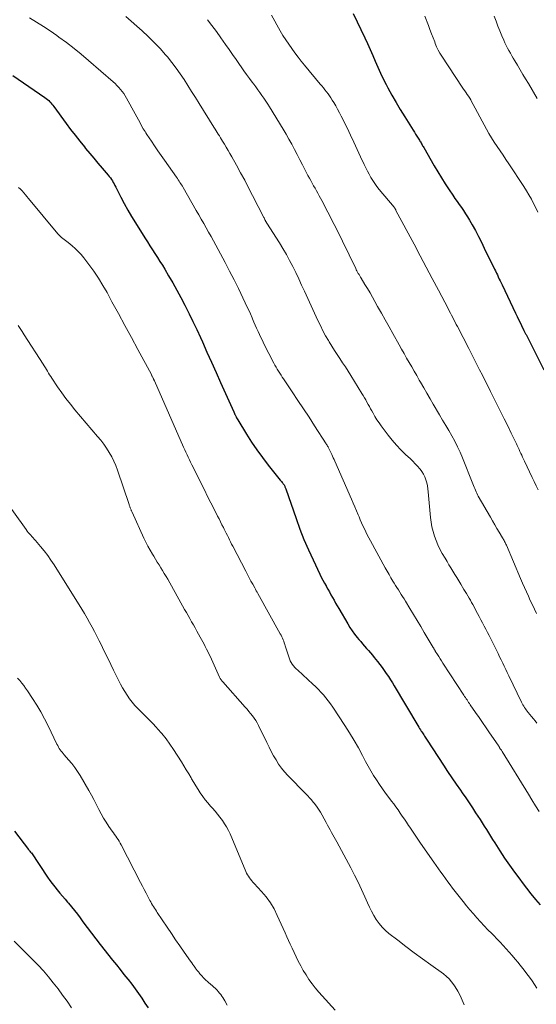
# Model space of a CAD drawing. Units: feet. Extents: x 1949998 to 1955036, y 560000 to 565000.
# Drawn here: x 1951682 to 1951784, y 561162 to 561357 of the extents above; entities that cross this region are included whole.
import ezdxf

# ---------------------------------------------------------------- set-up
doc = ezdxf.new("R2010")
doc.units = ezdxf.units.FT
doc.header["$LTSCALE"] = 100
doc.header["$MEASUREMENT"] = 0
doc.layers.add('CONTOUR INDEX', color=32, linetype='Continuous', lineweight=25)
doc.layers.add('CONTOUR INTERMEDIATE', color=40, linetype='Continuous', lineweight=15)

msp = doc.modelspace()

# ---------------------------------------------------------------- linework, layer by layer
at = {"layer": 'CONTOUR INDEX', "flags": 128}
for points, elevation in [([(1951747.7, 561357.88), (1951749.97, 561353.1), (1951750.51, 561351.95), (1951751.03, 561350.79), (1951751.53, 561349.62), (1951752.02, 561348.45), (1951752.52, 561347.29), (1951753.04, 561346.13), (1951753.59, 561344.99), (1951754.17, 561343.86), (1951754.53, 561343.2), (1951755.32, 561341.76), (1951756.13, 561340.33), (1951756.97, 561338.92), (1951757.83, 561337.52), (1951759.51, 561334.85), (1951759.75, 561334.47), (1951759.99, 561334.08), (1951760.23, 561333.7), (1951760.47, 561333.31), (1951760.72, 561332.9), (1951760.83, 561332.72), (1951760.94, 561332.54), (1951761.05, 561332.36), (1951761.15, 561332.17), (1951761.26, 561331.99), (1951761.37, 561331.81), (1951761.48, 561331.62), (1951761.58, 561331.44), (1951763.66, 561327.85), (1951764.37, 561326.65), (1951765.09, 561325.46), (1951765.84, 561324.29), (1951766.6, 561323.12), (1951767.34, 561322.02), (1951767.75, 561321.41), (1951768.16, 561320.81), (1951768.58, 561320.21), (1951769.01, 561319.61), (1951769.43, 561319.01), (1951769.84, 561318.4), (1951770.22, 561317.78), (1951770.6, 561317.15), (1951771.15, 561316.19), (1951771.77, 561315.06), (1951772.38, 561313.93), (1951772.97, 561312.78), (1951773.54, 561311.63), (1951775.54, 561307.49), (1951775.73, 561307.1), (1951775.92, 561306.7), (1951776.11, 561306.31), (1951776.29, 561305.92), (1951776.48, 561305.52), (1951776.67, 561305.13), (1951776.86, 561304.74), (1951777.05, 561304.34), (1951779.71, 561298.76), (1951780, 561298.15), (1951780.3, 561297.54), (1951780.59, 561296.93), (1951780.89, 561296.32), (1951781.36, 561295.37), (1951781.42, 561295.24), (1951781.49, 561295.1), (1951781.56, 561294.97), (1951781.62, 561294.83), (1951781.69, 561294.7), (1951781.76, 561294.56), (1951781.83, 561294.43), (1951781.9, 561294.29), (1951785.29, 561287.63)], 1000), ([(1951680.57, 561345.62), (1951686.88, 561341.29), (1951687.13, 561341.1), (1951687.38, 561340.91), (1951687.61, 561340.7), (1951687.83, 561340.49), (1951688.04, 561340.26), (1951688.25, 561340.03), (1951688.44, 561339.78), (1951688.63, 561339.54), (1951691.07, 561336.21), (1951691.94, 561335.03), (1951692.83, 561333.87), (1951693.73, 561332.72), (1951694.65, 561331.58), (1951694.9, 561331.28), (1951695.71, 561330.3), (1951696.52, 561329.32), (1951697.33, 561328.36), (1951698.15, 561327.39), (1951699.35, 561326), (1951699.57, 561325.73), (1951699.78, 561325.45), (1951699.98, 561325.17), (1951700.17, 561324.87), (1951700.35, 561324.57), (1951700.52, 561324.27), (1951700.69, 561323.96), (1951700.85, 561323.65), (1951701.85, 561321.68), (1951702.53, 561320.39), (1951703.23, 561319.11), (1951703.97, 561317.85), (1951704.72, 561316.6), (1951706.59, 561313.61), (1951707.08, 561312.84), (1951707.57, 561312.07), (1951708.06, 561311.3), (1951708.56, 561310.53), (1951709.06, 561309.76), (1951709.55, 561308.99), (1951710.03, 561308.22), (1951710.51, 561307.43), (1951711.26, 561306.17), (1951712.09, 561304.74), (1951712.9, 561303.31), (1951713.68, 561301.86), (1951714.45, 561300.39), (1951714.53, 561300.23), (1951715.31, 561298.67), (1951716.07, 561297.11), (1951716.82, 561295.54), (1951717.54, 561293.96), (1951717.92, 561293.12), (1951718.83, 561291.12), (1951719.73, 561289.11), (1951720.63, 561287.11), (1951721.53, 561285.1), (1951724.1, 561279.35), (1951724.13, 561279.27), (1951724.17, 561279.19), (1951724.2, 561279.11), (1951724.24, 561279.03), (1951724.28, 561278.96), (1951724.32, 561278.88), (1951724.35, 561278.8), (1951724.39, 561278.72), (1951724.5, 561278.5), (1951724.59, 561278.31), (1951724.69, 561278.13), (1951724.79, 561277.95), (1951724.9, 561277.77), (1951726.62, 561274.92), (1951727.63, 561273.35), (1951728.67, 561271.8), (1951729.77, 561270.29), (1951730.92, 561268.81), (1951733.3, 561265.87), (1951733.43, 561265.72), (1951733.55, 561265.56), (1951733.68, 561265.4), (1951733.8, 561265.25), (1951733.87, 561265.15), (1951733.96, 561265.04), (1951734.03, 561264.93), (1951734.1, 561264.81), (1951734.17, 561264.68), (1951734.22, 561264.55), (1951734.28, 561264.43), (1951734.33, 561264.3), (1951734.38, 561264.17), (1951736.42, 561258.27), (1951737.17, 561256.2), (1951737.97, 561254.15), (1951738.84, 561252.12), (1951739.76, 561250.12), (1951741.09, 561247.33), (1951741.38, 561246.74), (1951741.68, 561246.14), (1951742, 561245.56), (1951742.32, 561244.98), (1951742.35, 561244.92), (1951742.67, 561244.37), (1951742.98, 561243.82), (1951743.29, 561243.27), (1951743.6, 561242.72), (1951743.9, 561242.16), (1951744.21, 561241.61), (1951744.53, 561241.06), (1951744.84, 561240.51), (1951746.59, 561237.52), (1951747.02, 561236.82), (1951747.48, 561236.13), (1951747.96, 561235.47), (1951748.47, 561234.82), (1951748.77, 561234.46), (1951749.15, 561234.01), (1951749.53, 561233.56), (1951749.92, 561233.12), (1951750.31, 561232.68), (1951750.7, 561232.24), (1951751.09, 561231.79), (1951751.46, 561231.34), (1951751.84, 561230.88), (1951752.48, 561230.07), (1951752.93, 561229.49), (1951753.37, 561228.91), (1951753.8, 561228.32), (1951754.21, 561227.72), (1951754.62, 561227.11), (1951755.01, 561226.5), (1951755.4, 561225.89), (1951755.78, 561225.26), (1951760.44, 561217.44), (1951760.61, 561217.16), (1951760.77, 561216.89), (1951760.94, 561216.62), (1951761.11, 561216.35), (1951761.19, 561216.22), (1951761.32, 561216.02), (1951761.46, 561215.81), (1951761.59, 561215.6), (1951761.72, 561215.39), (1951761.85, 561215.19), (1951761.99, 561214.98), (1951762.12, 561214.78), (1951762.26, 561214.57), (1951765.47, 561209.67), (1951766.3, 561208.42), (1951767.14, 561207.17), (1951767.98, 561205.93), (1951768.83, 561204.7), (1951769.2, 561204.16), (1951769.87, 561203.19), (1951770.53, 561202.22), (1951771.18, 561201.24), (1951771.83, 561200.26), (1951772.26, 561199.61), (1951772.69, 561198.95), (1951773.11, 561198.29), (1951773.53, 561197.63), (1951773.94, 561196.96), (1951774.35, 561196.29), (1951774.76, 561195.62), (1951775.18, 561194.96), (1951775.6, 561194.3), (1951776.6, 561192.74), (1951777.54, 561191.32), (1951778.5, 561189.91), (1951779.49, 561188.52), (1951780.51, 561187.15), (1951781, 561186.5), (1951781.86, 561185.38), (1951782.74, 561184.27), (1951783.65, 561183.18), (1951784.57, 561182.11)], 1020), ([(1951680.87, 561196.62), (1951683.64, 561193.01), (1951683.71, 561192.92), (1951683.78, 561192.83), (1951683.85, 561192.74), (1951683.92, 561192.66), (1951684.05, 561192.52), (1951684.06, 561192.5), (1951684.07, 561192.49), (1951684.08, 561192.47), (1951684.1, 561192.46), (1951684.15, 561192.39), (1951684.16, 561192.38), (1951684.17, 561192.36), (1951684.18, 561192.34), (1951684.19, 561192.33), (1951687.4, 561187.57), (1951687.85, 561186.92), (1951688.32, 561186.28), (1951688.81, 561185.65), (1951689.3, 561185.04), (1951689.81, 561184.43), (1951690.32, 561183.82), (1951690.84, 561183.22), (1951691.35, 561182.62), (1951691.53, 561182.41), (1951692.13, 561181.7), (1951692.71, 561180.98), (1951693.28, 561180.25), (1951693.83, 561179.51), (1951694.38, 561178.74), (1951695.21, 561177.62), (1951696.05, 561176.5), (1951696.91, 561175.39), (1951697.77, 561174.29), (1951700.23, 561171.2), (1951700.97, 561170.27), (1951701.72, 561169.33), (1951702.46, 561168.39), (1951703.21, 561167.45), (1951703.28, 561167.37), (1951703.98, 561166.46), (1951704.66, 561165.55), (1951705.32, 561164.62), (1951705.97, 561163.68), (1951706.6, 561162.73), (1951707.23, 561161.77)], 1040)]:
    msp.add_lwpolyline(points, dxfattribs=dict(at, elevation=elevation))
at = {"layer": 'CONTOUR INTERMEDIATE', "flags": 128}
for points, elevation in [([(1951683.86, 561357.01), (1951685.23, 561356.17), (1951686.58, 561355.32), (1951687.9, 561354.43), (1951689.22, 561353.52), (1951689.64, 561353.22), (1951691.14, 561352.13), (1951692.61, 561351), (1951694.05, 561349.83), (1951695.47, 561348.64), (1951700.32, 561344.41), (1951700.71, 561344.05), (1951701.08, 561343.69), (1951701.44, 561343.31), (1951701.79, 561342.91), (1951702.11, 561342.5), (1951702.42, 561342.08), (1951702.7, 561341.64), (1951702.96, 561341.18), (1951704.66, 561338.09), (1951704.98, 561337.5), (1951705.3, 561336.92), (1951705.63, 561336.33), (1951705.95, 561335.75), (1951706.28, 561335.16), (1951706.45, 561334.88), (1951706.62, 561334.6), (1951706.79, 561334.32), (1951706.97, 561334.04), (1951707.87, 561332.7), (1951708.5, 561331.76), (1951709.14, 561330.82), (1951709.78, 561329.88), (1951710.43, 561328.95), (1951712.83, 561325.57), (1951713, 561325.32), (1951713.17, 561325.07), (1951713.34, 561324.82), (1951713.51, 561324.57), (1951713.67, 561324.31), (1951713.83, 561324.06), (1951713.98, 561323.8), (1951714.13, 561323.54), (1951716.72, 561319.04), (1951717.21, 561318.19), (1951717.7, 561317.33), (1951718.19, 561316.48), (1951718.68, 561315.62), (1951719.16, 561314.77), (1951719.64, 561313.91), (1951720.12, 561313.05), (1951720.59, 561312.18), (1951721.5, 561310.51), (1951722.41, 561308.8), (1951723.3, 561307.09), (1951724.17, 561305.36), (1951725.02, 561303.62), (1951726.37, 561300.81), (1951726.72, 561300.08), (1951727.06, 561299.35), (1951727.39, 561298.62), (1951727.72, 561297.89), (1951727.82, 561297.65), (1951728.09, 561297.03), (1951728.36, 561296.41), (1951728.63, 561295.8), (1951728.9, 561295.18), (1951729.18, 561294.57), (1951729.46, 561293.96), (1951729.76, 561293.36), (1951730.06, 561292.75), (1951732.04, 561288.91), (1951732.25, 561288.51), (1951732.47, 561288.11), (1951732.7, 561287.72), (1951732.94, 561287.33), (1951733.19, 561286.95), (1951733.44, 561286.57), (1951733.69, 561286.19), (1951733.94, 561285.81), (1951735.67, 561283.25), (1951736.78, 561281.59), (1951737.88, 561279.92), (1951738.98, 561278.25), (1951740.06, 561276.57), (1951742.34, 561273.03), (1951742.44, 561272.87), (1951742.53, 561272.72), (1951742.62, 561272.56), (1951742.71, 561272.4), (1951742.75, 561272.34), (1951742.82, 561272.21), (1951742.89, 561272.09), (1951742.95, 561271.96), (1951743.02, 561271.83), (1951743.08, 561271.7), (1951743.15, 561271.57), (1951743.21, 561271.43), (1951743.27, 561271.3), (1951743.45, 561270.91), (1951743.6, 561270.59), (1951743.75, 561270.26), (1951743.9, 561269.93), (1951744.05, 561269.6), (1951747.34, 561262.12), (1951747.68, 561261.34), (1951748.01, 561260.56), (1951748.34, 561259.78), (1951748.67, 561258.99), (1951748.82, 561258.64), (1951749.07, 561258.03), (1951749.33, 561257.43), (1951749.6, 561256.82), (1951749.88, 561256.22), (1951750.16, 561255.63), (1951750.46, 561255.04), (1951750.76, 561254.45), (1951751.07, 561253.87), (1951754, 561248.54), (1951754.37, 561247.88), (1951754.74, 561247.23), (1951755.12, 561246.58), (1951755.51, 561245.94), (1951755.74, 561245.55), (1951756.02, 561245.1), (1951756.29, 561244.66), (1951756.58, 561244.21), (1951756.86, 561243.77), (1951757.14, 561243.33), (1951757.42, 561242.88), (1951757.7, 561242.44), (1951757.97, 561241.99), (1951758.86, 561240.54), (1951759.58, 561239.37), (1951760.29, 561238.2), (1951760.99, 561237.02), (1951761.69, 561235.83), (1951763.44, 561232.87), (1951763.49, 561232.78), (1951763.55, 561232.69), (1951763.6, 561232.6), (1951763.65, 561232.51), (1951763.7, 561232.42), (1951763.76, 561232.34), (1951763.81, 561232.25), (1951763.86, 561232.16), (1951764.29, 561231.47), (1951764.55, 561231.05), (1951764.82, 561230.62), (1951765.09, 561230.19), (1951765.37, 561229.77), (1951769.51, 561223.44), (1951769.66, 561223.2), (1951769.82, 561222.97), (1951769.97, 561222.74), (1951770.13, 561222.5), (1951770.29, 561222.27), (1951770.45, 561222.03), (1951770.61, 561221.8), (1951770.76, 561221.57), (1951771.82, 561220.03), (1951772.51, 561219.03), (1951773.19, 561218.03), (1951773.88, 561217.03), (1951774.56, 561216.02), (1951776.25, 561213.56), (1951776.31, 561213.46), (1951776.37, 561213.37), (1951776.44, 561213.28), (1951776.5, 561213.19), (1951776.56, 561213.09), (1951776.63, 561213), (1951776.69, 561212.9), (1951776.75, 561212.81), (1951776.76, 561212.79), (1951776.83, 561212.69), (1951776.9, 561212.58), (1951776.97, 561212.48), (1951777.03, 561212.37), (1951782.22, 561203.94), (1951782.93, 561202.8), (1951783.63, 561201.66), (1951784.34, 561200.53)], 1016), ([(1951702.86, 561357.31), (1951706.03, 561354.49), (1951707.25, 561353.35), (1951708.44, 561352.19), (1951709.57, 561350.97), (1951710.67, 561349.72), (1951711.03, 561349.3), (1951711.91, 561348.22), (1951712.75, 561347.12), (1951713.55, 561345.99), (1951714.32, 561344.83), (1951715.06, 561343.66), (1951715.8, 561342.49), (1951716.54, 561341.31), (1951717.28, 561340.13), (1951720.2, 561335.44), (1951720.42, 561335.1), (1951720.63, 561334.76), (1951720.85, 561334.42), (1951721.07, 561334.08), (1951721.29, 561333.74), (1951721.5, 561333.39), (1951721.71, 561333.05), (1951721.92, 561332.71), (1951722.26, 561332.14), (1951722.64, 561331.52), (1951723.01, 561330.88), (1951723.37, 561330.25), (1951723.73, 561329.61), (1951724.66, 561327.95), (1951725.47, 561326.47), (1951726.27, 561324.99), (1951727.05, 561323.5), (1951727.83, 561322.01), (1951730.03, 561317.68), (1951730.09, 561317.57), (1951730.15, 561317.45), (1951730.21, 561317.34), (1951730.27, 561317.22), (1951730.36, 561317.04), (1951730.37, 561317.01), (1951730.39, 561316.99), (1951730.4, 561316.97), (1951730.41, 561316.95), (1951730.45, 561316.87), (1951730.46, 561316.85), (1951730.47, 561316.83), (1951730.48, 561316.81), (1951730.5, 561316.79), (1951730.54, 561316.71), (1951730.57, 561316.66), (1951730.6, 561316.6), (1951730.64, 561316.55), (1951730.67, 561316.5), (1951733.12, 561312.68), (1951733.82, 561311.53), (1951734.5, 561310.37), (1951735.14, 561309.18), (1951735.76, 561307.98), (1951736.35, 561306.77), (1951736.93, 561305.55), (1951737.5, 561304.33), (1951738.07, 561303.11), (1951740.71, 561297.35), (1951741.2, 561296.33), (1951741.7, 561295.33), (1951742.24, 561294.34), (1951742.79, 561293.36), (1951742.93, 561293.11), (1951743.44, 561292.27), (1951743.96, 561291.44), (1951744.49, 561290.62), (1951745.04, 561289.81), (1951745.59, 561288.99), (1951746.14, 561288.18), (1951746.67, 561287.35), (1951747.19, 561286.52), (1951749.4, 561282.94), (1951749.66, 561282.52), (1951749.91, 561282.09), (1951750.15, 561281.67), (1951750.39, 561281.23), (1951750.62, 561280.8), (1951750.86, 561280.37), (1951751.1, 561279.94), (1951751.33, 561279.51), (1951751.59, 561279.06), (1951751.96, 561278.42), (1951752.36, 561277.78), (1951752.78, 561277.16), (1951753.21, 561276.55), (1951754.55, 561274.75), (1951755.36, 561273.73), (1951756.2, 561272.74), (1951757.09, 561271.8), (1951758.02, 561270.9), (1951758.95, 561270.04), (1951759.44, 561269.57), (1951759.91, 561269.1), (1951760.36, 561268.61), (1951760.8, 561268.11), (1951760.88, 561268.02), (1951761.24, 561267.54), (1951761.55, 561267.03), (1951761.8, 561266.49), (1951762.01, 561265.93), (1951762.17, 561265.34), (1951762.3, 561264.75), (1951762.4, 561264.16), (1951762.47, 561263.56), (1951762.94, 561258.48), (1951763.06, 561257.55), (1951763.21, 561256.63), (1951763.44, 561255.72), (1951763.7, 561254.82), (1951764.02, 561253.94), (1951764.38, 561253.07), (1951764.79, 561252.23), (1951765.24, 561251.41), (1951765.8, 561250.45), (1951766.18, 561249.81), (1951766.55, 561249.17), (1951766.94, 561248.53), (1951767.32, 561247.9), (1951767.71, 561247.26), (1951768.1, 561246.63), (1951768.49, 561245.99), (1951768.88, 561245.36), (1951769.52, 561244.32), (1951769.78, 561243.9), (1951770.04, 561243.47), (1951770.29, 561243.04), (1951770.54, 561242.61), (1951770.79, 561242.17), (1951771.03, 561241.74), (1951771.27, 561241.3), (1951771.51, 561240.86), (1951771.89, 561240.17), (1951772.22, 561239.55), (1951772.55, 561238.94), (1951772.88, 561238.32), (1951773.2, 561237.7), (1951773.53, 561237.09), (1951773.85, 561236.47), (1951774.17, 561235.84), (1951774.48, 561235.22), (1951775.93, 561232.3), (1951776.24, 561231.67), (1951776.55, 561231.04), (1951776.85, 561230.41), (1951777.16, 561229.78), (1951777.46, 561229.15), (1951777.76, 561228.52), (1951778.07, 561227.89), (1951778.37, 561227.26), (1951780.88, 561222.1), (1951781.02, 561221.83), (1951781.16, 561221.56), (1951781.31, 561221.3), (1951781.47, 561221.04), (1951781.64, 561220.78), (1951781.81, 561220.53), (1951781.99, 561220.29), (1951782.18, 561220.05), (1951782.5, 561219.67), (1951782.85, 561219.24), (1951783.21, 561218.81), (1951783.56, 561218.38), (1951783.91, 561217.95)], 1012), ([(1951718.91, 561356.66), (1951719.81, 561355.49), (1951720.69, 561354.3), (1951721.56, 561353.1), (1951722.5, 561351.76), (1951723.2, 561350.77), (1951723.89, 561349.79), (1951724.58, 561348.8), (1951725.27, 561347.81), (1951725.58, 561347.37), (1951726.11, 561346.6), (1951726.65, 561345.84), (1951727.2, 561345.09), (1951727.76, 561344.34), (1951728.05, 561343.94), (1951728.46, 561343.39), (1951728.87, 561342.84), (1951729.28, 561342.29), (1951729.68, 561341.73), (1951730.07, 561341.17), (1951730.46, 561340.6), (1951730.83, 561340.03), (1951731.19, 561339.45), (1951733.85, 561335.07), (1951734.44, 561334.08), (1951735, 561333.09), (1951735.55, 561332.08), (1951736.09, 561331.07), (1951736.61, 561330.05), (1951737.14, 561329.03), (1951737.67, 561328.01), (1951738.2, 561327), (1951738.76, 561325.93), (1951739.03, 561325.43), (1951739.3, 561324.92), (1951739.58, 561324.42), (1951739.87, 561323.92), (1951740.15, 561323.42), (1951740.44, 561322.92), (1951740.71, 561322.42), (1951740.99, 561321.91), (1951741.73, 561320.52), (1951742.37, 561319.32), (1951742.99, 561318.11), (1951743.61, 561316.89), (1951744.22, 561315.67), (1951748.17, 561307.61), (1951748.29, 561307.36), (1951748.42, 561307.12), (1951748.55, 561306.87), (1951748.68, 561306.62), (1951748.82, 561306.38), (1951748.96, 561306.14), (1951749.1, 561305.9), (1951749.25, 561305.66), (1951749.98, 561304.46), (1951750.48, 561303.62), (1951750.99, 561302.77), (1951751.48, 561301.92), (1951751.96, 561301.07), (1951752.5, 561300.12), (1951753.25, 561298.78), (1951754, 561297.45), (1951754.75, 561296.12), (1951755.49, 561294.78), (1951756.74, 561292.54), (1951757.23, 561291.67), (1951757.72, 561290.8), (1951758.22, 561289.93), (1951758.72, 561289.06), (1951759.22, 561288.2), (1951759.72, 561287.33), (1951760.22, 561286.47), (1951760.71, 561285.6), (1951760.96, 561285.16), (1951761.58, 561284.08), (1951762.21, 561282.99), (1951762.83, 561281.91), (1951763.47, 561280.83), (1951764.71, 561278.74), (1951765.32, 561277.7), (1951765.92, 561276.66), (1951766.53, 561275.62), (1951767.13, 561274.57), (1951767.7, 561273.52), (1951768.25, 561272.44), (1951768.75, 561271.35), (1951769.23, 561270.24), (1951771.29, 561265.11), (1951771.42, 561264.8), (1951771.54, 561264.49), (1951771.66, 561264.18), (1951771.78, 561263.87), (1951771.91, 561263.57), (1951772.05, 561263.26), (1951772.2, 561262.97), (1951772.35, 561262.68), (1951774.74, 561258.54), (1951775.17, 561257.8), (1951775.6, 561257.06), (1951776.03, 561256.33), (1951776.47, 561255.59), (1951777.14, 561254.48), (1951777.25, 561254.3), (1951777.35, 561254.12), (1951777.44, 561253.94), (1951777.53, 561253.76), (1951777.62, 561253.58), (1951777.71, 561253.39), (1951777.79, 561253.21), (1951777.88, 561253.02), (1951780.69, 561246.44), (1951781.06, 561245.57), (1951781.44, 561244.71), (1951781.83, 561243.85), (1951782.22, 561242.99), (1951782.61, 561242.13), (1951783.01, 561241.28), (1951783.41, 561240.43), (1951783.82, 561239.58)], 1008), ([(1951731.54, 561357.54), (1951733.29, 561354.47), (1951733.82, 561353.57), (1951734.37, 561352.68), (1951734.95, 561351.81), (1951735.54, 561350.96), (1951736.16, 561350.12), (1951736.79, 561349.28), (1951737.44, 561348.47), (1951738.1, 561347.66), (1951741.18, 561343.96), (1951741.49, 561343.58), (1951741.8, 561343.2), (1951742.11, 561342.81), (1951742.41, 561342.42), (1951742.71, 561342.03), (1951742.99, 561341.63), (1951743.27, 561341.22), (1951743.53, 561340.81), (1951743.83, 561340.33), (1951744.22, 561339.67), (1951744.61, 561339), (1951744.97, 561338.31), (1951745.32, 561337.63), (1951746.47, 561335.31), (1951747.15, 561333.9), (1951747.83, 561332.49), (1951748.49, 561331.06), (1951749.14, 561329.64), (1951749.84, 561328.09), (1951750.15, 561327.44), (1951750.47, 561326.8), (1951750.8, 561326.17), (1951751.16, 561325.54), (1951751.53, 561324.94), (1951751.93, 561324.34), (1951752.36, 561323.76), (1951752.8, 561323.2), (1951755.73, 561319.68), (1951755.75, 561319.66), (1951755.76, 561319.65), (1951755.77, 561319.63), (1951755.79, 561319.61), (1951755.84, 561319.54), (1951755.85, 561319.53), (1951755.86, 561319.51), (1951755.87, 561319.49), (1951755.88, 561319.47), (1951755.95, 561319.36), (1951755.99, 561319.29), (1951756.03, 561319.21), (1951756.07, 561319.14), (1951756.11, 561319.06), (1951759.68, 561312.36), (1951760.88, 561310.11), (1951762.08, 561307.85), (1951763.27, 561305.59), (1951764.47, 561303.33), (1951766.38, 561299.71), (1951766.61, 561299.26), (1951766.85, 561298.81), (1951767.08, 561298.37), (1951767.32, 561297.92), (1951767.55, 561297.48), (1951767.78, 561297.03), (1951768.01, 561296.58), (1951768.24, 561296.13), (1951770.48, 561291.79), (1951771.01, 561290.74), (1951771.55, 561289.68), (1951772.09, 561288.63), (1951772.62, 561287.58), (1951773.16, 561286.53), (1951773.69, 561285.47), (1951774.22, 561284.42), (1951774.76, 561283.36), (1951775.51, 561281.86), (1951776.16, 561280.57), (1951776.81, 561279.27), (1951777.45, 561277.97), (1951778.09, 561276.67), (1951778.85, 561275.13), (1951779.11, 561274.6), (1951779.36, 561274.06), (1951779.62, 561273.53), (1951779.87, 561272.99), (1951780.01, 561272.7), (1951780.19, 561272.31), (1951780.38, 561271.92), (1951780.56, 561271.53), (1951780.74, 561271.14), (1951780.92, 561270.75), (1951781.1, 561270.36), (1951781.29, 561269.97), (1951781.47, 561269.59), (1951783, 561266.37), (1951783.38, 561265.56), (1951783.76, 561264.76), (1951784.15, 561263.96)], 1004), ([(1951761.8, 561357.33), (1951762.51, 561355.52), (1951762.82, 561354.71), (1951763.13, 561353.89), (1951763.44, 561353.08), (1951763.75, 561352.26), (1951763.86, 561351.97), (1951764.13, 561351.31), (1951764.42, 561350.67), (1951764.77, 561350.05), (1951765.14, 561349.44), (1951769.2, 561343.32), (1951769.44, 561342.96), (1951769.68, 561342.6), (1951769.93, 561342.25), (1951770.18, 561341.9), (1951770.6, 561341.31), (1951770.64, 561341.25), (1951770.68, 561341.19), (1951770.72, 561341.13), (1951770.75, 561341.07), (1951770.79, 561341), (1951770.83, 561340.94), (1951770.86, 561340.87), (1951770.9, 561340.81), (1951773.95, 561335.1), (1951774.44, 561334.21), (1951774.96, 561333.34), (1951775.51, 561332.48), (1951776.07, 561331.63), (1951776.65, 561330.79), (1951777.23, 561329.95), (1951777.8, 561329.1), (1951778.36, 561328.25), (1951781.34, 561323.74), (1951781.86, 561322.93), (1951782.35, 561322.1), (1951782.82, 561321.26), (1951783.27, 561320.41), (1951783.69, 561319.54), (1951784.1, 561318.67)], 996), ([(1951775.47, 561357.33), (1951775.85, 561356.36), (1951776.23, 561355.39), (1951776.62, 561354.43), (1951777.01, 561353.47), (1951777.36, 561352.61), (1951777.59, 561352.09), (1951777.83, 561351.56), (1951778.1, 561351.05), (1951778.38, 561350.55), (1951778.67, 561350.05), (1951778.96, 561349.55), (1951779.25, 561349.05), (1951779.55, 561348.55), (1951780.05, 561347.72), (1951780.59, 561346.8), (1951781.14, 561345.88), (1951781.68, 561344.97), (1951782.23, 561344.05), (1951783.98, 561341.1)], 992), ([(1951681.69, 561323.58), (1951682.03, 561323.23), (1951682.36, 561322.88), (1951682.69, 561322.51), (1951683.01, 561322.15), (1951683.32, 561321.78), (1951683.64, 561321.41), (1951689.44, 561314.44), (1951689.66, 561314.19), (1951689.89, 561313.95), (1951690.14, 561313.73), (1951690.4, 561313.52), (1951690.66, 561313.31), (1951690.93, 561313.1), (1951691.19, 561312.9), (1951691.46, 561312.69), (1951692.23, 561312.07), (1951692.86, 561311.53), (1951693.46, 561310.96), (1951694.01, 561310.35), (1951694.53, 561309.7), (1951695.53, 561308.39), (1951696.49, 561307.04), (1951697.42, 561305.67), (1951698.29, 561304.27), (1951699.12, 561302.83), (1951700.1, 561301.05), (1951701.39, 561298.7), (1951702.66, 561296.35), (1951703.94, 561293.99), (1951705.2, 561291.63), (1951707.86, 561286.67), (1951707.91, 561286.56), (1951707.97, 561286.45), (1951708.03, 561286.34), (1951708.08, 561286.23), (1951708.15, 561286.11), (1951708.17, 561286.06), (1951708.19, 561286.01), (1951708.22, 561285.97), (1951708.24, 561285.92), (1951708.26, 561285.87), (1951708.29, 561285.82), (1951708.31, 561285.77), (1951708.33, 561285.72), (1951708.34, 561285.69), (1951708.37, 561285.62), (1951708.4, 561285.55), (1951708.43, 561285.49), (1951708.46, 561285.42), (1951714.22, 561272.36), (1951714.45, 561271.86), (1951714.67, 561271.36), (1951714.9, 561270.87), (1951715.14, 561270.37), (1951715.37, 561269.88), (1951715.61, 561269.38), (1951715.85, 561268.89), (1951716.09, 561268.4), (1951717.69, 561265.18), (1951718.32, 561263.92), (1951718.95, 561262.66), (1951719.59, 561261.4), (1951720.23, 561260.15), (1951720.93, 561258.78), (1951721.22, 561258.21), (1951721.51, 561257.64), (1951721.79, 561257.07), (1951722.08, 561256.51), (1951722.23, 561256.21), (1951722.44, 561255.79), (1951722.65, 561255.37), (1951722.86, 561254.95), (1951723.07, 561254.52), (1951723.27, 561254.1), (1951723.48, 561253.68), (1951723.7, 561253.26), (1951723.91, 561252.84), (1951726.49, 561247.88), (1951726.83, 561247.24), (1951727.17, 561246.6), (1951727.51, 561245.96), (1951727.86, 561245.32), (1951728.25, 561244.62), (1951728.4, 561244.34), (1951728.56, 561244.05), (1951728.72, 561243.77), (1951728.88, 561243.48), (1951733.3, 561235.55), (1951733.45, 561235.27), (1951733.59, 561234.98), (1951733.73, 561234.68), (1951733.85, 561234.38), (1951733.97, 561234.08), (1951734.08, 561233.78), (1951734.18, 561233.47), (1951734.28, 561233.16), (1951734.95, 561230.99), (1951735.08, 561230.61), (1951735.25, 561230.24), (1951735.44, 561229.9), (1951735.66, 561229.56), (1951735.91, 561229.24), (1951736.17, 561228.93), (1951736.45, 561228.64), (1951736.74, 561228.36), (1951739.72, 561225.64), (1951740.27, 561225.13), (1951740.8, 561224.6), (1951741.32, 561224.05), (1951741.82, 561223.49), (1951742.3, 561222.91), (1951742.76, 561222.33), (1951743.21, 561221.72), (1951743.63, 561221.1), (1951746.02, 561217.45), (1951746.94, 561216), (1951747.84, 561214.53), (1951748.69, 561213.04), (1951749.51, 561211.53), (1951750.13, 561210.34), (1951750.63, 561209.42), (1951751.15, 561208.51), (1951751.7, 561207.61), (1951752.26, 561206.73), (1951752.85, 561205.85), (1951753.44, 561204.99), (1951754.06, 561204.14), (1951754.68, 561203.3), (1951755.23, 561202.58), (1951755.67, 561201.99), (1951756.1, 561201.4), (1951756.53, 561200.81), (1951756.94, 561200.21), (1951757.36, 561199.6), (1951757.77, 561199), (1951758.18, 561198.39), (1951758.59, 561197.78), (1951758.84, 561197.41), (1951759.37, 561196.62), (1951759.9, 561195.83), (1951760.44, 561195.04), (1951760.98, 561194.26), (1951763.58, 561190.49), (1951764.03, 561189.85), (1951764.48, 561189.2), (1951764.93, 561188.56), (1951765.39, 561187.93), (1951765.86, 561187.29), (1951766.33, 561186.66), (1951766.8, 561186.04), (1951767.29, 561185.42), (1951769.36, 561182.77), (1951770.02, 561181.94), (1951770.69, 561181.12), (1951771.38, 561180.32), (1951772.08, 561179.52), (1951772.8, 561178.74), (1951773.52, 561177.96), (1951774.25, 561177.2), (1951774.99, 561176.44), (1951775.39, 561176.03), (1951776.01, 561175.39), (1951776.64, 561174.74), (1951777.25, 561174.09), (1951777.87, 561173.44), (1951778.47, 561172.78), (1951779.06, 561172.1), (1951779.64, 561171.42), (1951780.21, 561170.73), (1951780.36, 561170.55), (1951780.9, 561169.88), (1951781.43, 561169.2), (1951781.95, 561168.52), (1951782.47, 561167.83), (1951782.96, 561167.13), (1951783.44, 561166.41), (1951783.88, 561165.68)], 1024), ([(1951681.59, 561296.35), (1951682, 561295.75), (1951682.39, 561295.15), (1951682.79, 561294.54), (1951686.53, 561288.71), (1951686.75, 561288.37), (1951686.96, 561288.02), (1951687.17, 561287.68), (1951687.37, 561287.33), (1951687.58, 561286.98), (1951687.79, 561286.64), (1951688.01, 561286.3), (1951688.23, 561285.96), (1951689.37, 561284.25), (1951690.18, 561283.08), (1951691.02, 561281.93), (1951691.9, 561280.81), (1951692.8, 561279.7), (1951697.27, 561274.48), (1951697.89, 561273.72), (1951698.48, 561272.95), (1951699.03, 561272.15), (1951699.56, 561271.33), (1951700.04, 561270.48), (1951700.49, 561269.62), (1951700.87, 561268.73), (1951701.21, 561267.81), (1951703.47, 561261.04), (1951703.51, 561260.91), (1951703.56, 561260.78), (1951703.6, 561260.64), (1951703.65, 561260.51), (1951703.66, 561260.5), (1951703.7, 561260.37), (1951703.75, 561260.25), (1951703.8, 561260.13), (1951703.85, 561260.01), (1951703.9, 561259.89), (1951703.95, 561259.77), (1951704.01, 561259.65), (1951704.06, 561259.53), (1951706.38, 561254.44), (1951706.78, 561253.62), (1951707.19, 561252.82), (1951707.62, 561252.03), (1951708.08, 561251.25), (1951708.34, 561250.84), (1951708.68, 561250.27), (1951709.03, 561249.71), (1951709.38, 561249.14), (1951709.73, 561248.58), (1951710.08, 561248.01), (1951710.42, 561247.45), (1951710.76, 561246.87), (1951711.09, 561246.3), (1951714.43, 561240.37), (1951714.78, 561239.76), (1951715.12, 561239.15), (1951715.46, 561238.54), (1951715.81, 561237.93), (1951716.15, 561237.31), (1951716.49, 561236.7), (1951716.84, 561236.09), (1951717.18, 561235.48), (1951717.5, 561234.91), (1951717.76, 561234.44), (1951718.01, 561233.97), (1951718.27, 561233.5), (1951718.51, 561233.03), (1951718.76, 561232.55), (1951719, 561232.07), (1951719.23, 561231.59), (1951719.45, 561231.11), (1951721.33, 561227.03), (1951721.39, 561226.9), (1951721.45, 561226.77), (1951721.52, 561226.65), (1951721.59, 561226.53), (1951721.67, 561226.41), (1951721.75, 561226.3), (1951721.84, 561226.19), (1951721.93, 561226.08), (1951726.36, 561221.11), (1951726.73, 561220.68), (1951727.1, 561220.25), (1951727.45, 561219.82), (1951727.81, 561219.38), (1951728.14, 561218.93), (1951728.46, 561218.47), (1951728.74, 561217.99), (1951729, 561217.49), (1951730.65, 561214.09), (1951731.08, 561213.23), (1951731.52, 561212.37), (1951731.98, 561211.52), (1951732.45, 561210.68), (1951732.96, 561209.86), (1951733.51, 561209.08), (1951734.12, 561208.34), (1951734.77, 561207.63), (1951738.32, 561204.02), (1951738.7, 561203.62), (1951739.08, 561203.21), (1951739.44, 561202.8), (1951739.8, 561202.37), (1951740, 561202.13), (1951740.43, 561201.56), (1951740.84, 561200.98), (1951741.22, 561200.38), (1951741.57, 561199.76), (1951742.34, 561198.31), (1951742.6, 561197.83), (1951742.86, 561197.35), (1951743.12, 561196.88), (1951743.38, 561196.4), (1951743.64, 561195.93), (1951743.9, 561195.45), (1951744.16, 561194.97), (1951744.42, 561194.5), (1951747.2, 561189.38), (1951747.94, 561187.98), (1951748.65, 561186.57), (1951749.33, 561185.14), (1951749.97, 561183.7), (1951750.48, 561182.52), (1951750.88, 561181.67), (1951751.29, 561180.83), (1951751.75, 561180.01), (1951752.23, 561179.2), (1951752.77, 561178.44), (1951753.36, 561177.72), (1951754.02, 561177.07), (1951754.73, 561176.46), (1951756.46, 561175.12), (1951758.07, 561173.89), (1951759.7, 561172.67), (1951761.33, 561171.46), (1951762.98, 561170.27), (1951765.49, 561168.47), (1951766.06, 561168), (1951766.61, 561167.5), (1951767.09, 561166.95), (1951767.53, 561166.35), (1951767.81, 561165.94), (1951768.33, 561165.09), (1951768.8, 561164.23), (1951769.2, 561163.32), (1951769.56, 561162.4)], 1028), ([(1951678.18, 561263.12), (1951683.16, 561256.11), (1951683.38, 561255.82), (1951683.59, 561255.54), (1951683.82, 561255.26), (1951684.06, 561254.99), (1951684.3, 561254.72), (1951684.54, 561254.45), (1951684.78, 561254.19), (1951685.01, 561253.92), (1951686.01, 561252.76), (1951686.73, 561251.9), (1951687.42, 561251.02), (1951688.06, 561250.1), (1951688.67, 561249.17), (1951694.13, 561240.39), (1951694.66, 561239.53), (1951695.17, 561238.66), (1951695.67, 561237.77), (1951696.16, 561236.89), (1951696.63, 561235.99), (1951697.1, 561235.09), (1951697.56, 561234.19), (1951698.02, 561233.28), (1951698.22, 561232.86), (1951698.77, 561231.74), (1951699.32, 561230.62), (1951699.87, 561229.5), (1951700.42, 561228.38), (1951701.4, 561226.4), (1951701.79, 561225.64), (1951702.19, 561224.9), (1951702.62, 561224.17), (1951703.08, 561223.45), (1951703.56, 561222.75), (1951704.08, 561222.08), (1951704.63, 561221.44), (1951705.21, 561220.83), (1951705.65, 561220.39), (1951706.47, 561219.57), (1951707.27, 561218.74), (1951708.07, 561217.91), (1951708.87, 561217.06), (1951709.07, 561216.84), (1951709.93, 561215.86), (1951710.76, 561214.85), (1951711.53, 561213.79), (1951712.26, 561212.71), (1951713.78, 561210.31), (1951714.27, 561209.53), (1951714.75, 561208.74), (1951715.23, 561207.94), (1951715.69, 561207.14), (1951715.8, 561206.96), (1951716.22, 561206.25), (1951716.64, 561205.55), (1951717.08, 561204.85), (1951717.52, 561204.16), (1951717.99, 561203.49), (1951718.47, 561202.83), (1951718.99, 561202.19), (1951719.53, 561201.57), (1951719.92, 561201.14), (1951720.43, 561200.56), (1951720.92, 561199.97), (1951721.4, 561199.37), (1951721.87, 561198.75), (1951722.31, 561198.11), (1951722.71, 561197.46), (1951723.07, 561196.78), (1951723.39, 561196.08), (1951726.5, 561188.7), (1951726.66, 561188.37), (1951726.83, 561188.05), (1951727.02, 561187.74), (1951727.22, 561187.44), (1951727.45, 561187.16), (1951727.67, 561186.87), (1951727.91, 561186.6), (1951728.15, 561186.33), (1951729.61, 561184.76), (1951730.52, 561183.66), (1951731.35, 561182.52), (1951732.07, 561181.3), (1951732.71, 561180.03), (1951734.24, 561176.56), (1951734.57, 561175.81), (1951734.91, 561175.06), (1951735.26, 561174.32), (1951735.61, 561173.58), (1951736.85, 561171.01), (1951737.33, 561170.08), (1951737.83, 561169.16), (1951738.38, 561168.27), (1951738.95, 561167.39), (1951739.56, 561166.54), (1951740.2, 561165.71), (1951740.87, 561164.91), (1951741.57, 561164.13), (1951744.15, 561161.35)], 1032), ([(1951681.49, 561226.8), (1951681.9, 561226.32), (1951682.3, 561225.83), (1951682.69, 561225.33), (1951683.06, 561224.82), (1951683.42, 561224.31), (1951684.44, 561222.77), (1951685.27, 561221.47), (1951686.07, 561220.14), (1951686.8, 561218.78), (1951687.51, 561217.4), (1951689.25, 561213.78), (1951689.39, 561213.5), (1951689.54, 561213.22), (1951689.7, 561212.95), (1951689.87, 561212.69), (1951690.06, 561212.44), (1951690.25, 561212.19), (1951690.45, 561211.95), (1951690.65, 561211.71), (1951691.55, 561210.72), (1951692.18, 561209.98), (1951692.78, 561209.21), (1951693.32, 561208.41), (1951693.84, 561207.58), (1951695.53, 561204.65), (1951696.04, 561203.76), (1951696.53, 561202.85), (1951697.01, 561201.93), (1951697.47, 561201.01), (1951697.53, 561200.9), (1951697.97, 561200.04), (1951698.45, 561199.2), (1951698.96, 561198.38), (1951699.5, 561197.57), (1951700.16, 561196.64), (1951700.39, 561196.31), (1951700.62, 561195.98), (1951700.84, 561195.65), (1951701.07, 561195.32), (1951701.29, 561194.98), (1951701.5, 561194.64), (1951701.69, 561194.29), (1951701.88, 561193.94), (1951705.73, 561186.48), (1951706.09, 561185.79), (1951706.45, 561185.1), (1951706.81, 561184.42), (1951707.18, 561183.73), (1951707.58, 561182.98), (1951707.75, 561182.67), (1951707.92, 561182.36), (1951708.1, 561182.06), (1951708.28, 561181.76), (1951708.47, 561181.47), (1951708.66, 561181.17), (1951708.85, 561180.88), (1951709.04, 561180.58), (1951710.97, 561177.7), (1951711.81, 561176.46), (1951712.64, 561175.23), (1951713.49, 561174.01), (1951714.34, 561172.79), (1951715.61, 561170.97), (1951715.83, 561170.66), (1951716.05, 561170.36), (1951716.26, 561170.05), (1951716.48, 561169.74), (1951716.53, 561169.68), (1951716.73, 561169.41), (1951716.93, 561169.14), (1951717.14, 561168.87), (1951717.34, 561168.61), (1951717.38, 561168.56), (1951717.61, 561168.28), (1951717.86, 561168.01), (1951718.11, 561167.75), (1951718.37, 561167.49), (1951718.64, 561167.24), (1951718.91, 561167), (1951719.17, 561166.75), (1951719.45, 561166.51), (1951720.55, 561165.52), (1951720.82, 561165.26), (1951721.07, 561164.99), (1951721.32, 561164.71), (1951721.55, 561164.42), (1951721.77, 561164.12), (1951721.98, 561163.81), (1951722.17, 561163.5), (1951722.35, 561163.17), (1951722.81, 561162.33)], 1036), ([(1951680.81, 561174.97), (1951684.49, 561171.29), (1951685.54, 561170.19), (1951686.57, 561169.07), (1951687.56, 561167.92), (1951688.52, 561166.74), (1951689.45, 561165.54), (1951690.36, 561164.32), (1951691.24, 561163.08), (1951692.1, 561161.82)], 1044)]:
    msp.add_lwpolyline(points, dxfattribs=dict(at, elevation=elevation))

doc.saveas('drawing.dxf')
